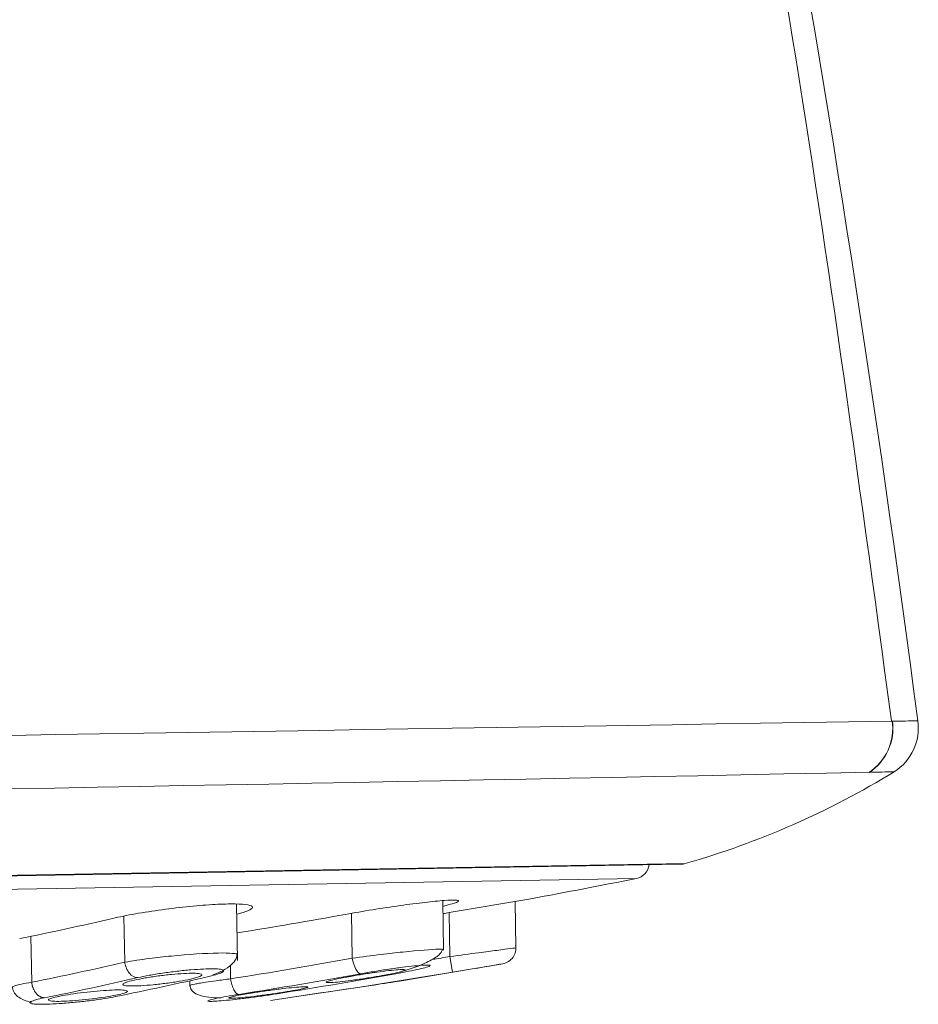
# Model space of a CAD drawing. Units: millimetres. Extents: x 4255.3 to 4265.7, y 1625.8 to 1629.9.
# Drawn here: x 4265.5 to 4265.5, y 1627.5 to 1627.5 of the extents above; entities that cross this region are included whole.
import ezdxf

# ---------------------------------------------------------------- set-up
doc = ezdxf.new("R2010")
doc.units = ezdxf.units.MM
doc.layers.add('lines', color=2, linetype='Continuous', lineweight=5)

msp = doc.modelspace()

# ---------------------------------------------------------------- linework, layer by layer
at = {"layer": 'lines', "color": 3, "linetype": 'Continuous'}
for p, q in [((4265.441716810434, 1627.498090816653), (4265.486675383767, 1627.498875553449)), ((4265.441801101661, 1627.498080258625), (4265.486591512347, 1627.498862060198)), ((4265.485751329469, 1627.498594033549), (4265.442650126525, 1627.49784171653)), ((4265.482208174622, 1627.497948328465), (4265.483753830109, 1627.498210757479)), ((4265.47820128778, 1627.497042911729), (4265.478182674499, 1627.498109290367)), ((4265.482100259097, 1627.497245296026), (4265.482084044216, 1627.498174267294)), ((4265.483470023551, 1627.497280396484), (4265.483454671607, 1627.498159928946)), ((4265.476067685658, 1627.497008170801), (4265.476052472633, 1627.497879744418)), ((4265.480374468352, 1627.497083344247), (4265.480359626157, 1627.497933672635)), ((4265.482222709532, 1627.497115604676), (4265.482208174619, 1627.497948328464)), ((4265.474306286867, 1627.496627903893), (4265.47429111537, 1627.49749709842)), ((4265.482272507998, 1627.496819776206), (4265.482222709532, 1627.497115604676)), ((4265.47807122022, 1627.49669361954), (4265.478066761758, 1627.496949050523)), ((4265.482726598789, 1627.496893309363), (4265.481230833253, 1627.496645297296)), ((4265.482272508021, 1627.496819776072), (4265.483222200945, 1627.496979729082)), ((4265.477300097638, 1627.496656915136), (4265.477301876095, 1627.496555025089)), ((4265.480731993547, 1627.49656684939), (4265.479235781462, 1627.496344289048)), ((4265.480732081574, 1627.496565578611), (4265.480732059222, 1627.496566859173)), ((4265.478822756624, 1627.496286205858), (4265.4797728054, 1627.496425755867))]:
    msp.add_line(p, q, dxfattribs=at)
for centre, radius, start, end in [((4265.852111477966, 1604.538770182585), 22.96564597094935, 90.90196188310838, 91.03506934004955), ((4265.489594702227, 1627.501437114573), 0.001005933413879776, 303.4961682755669, 8.020738110420085), ((4265.489598876501, 1627.501437205389), 0.001005870627515795, 303.4611136331665, 8.020345201730262), ((4265.872505165655, 1603.331682221117), 24.17290540750155, 90.90411861989729, 90.90525416992604), ((4265.490093484038, 1627.501446840258), 0.0009914988932758356, 302.7695703106539, 7.60868431432235), ((4265.262612807183, 1638.859618115269), 11.36129332710755, 270.8855616859867, 271.1476178209243), ((4265.482263609752, 1627.514286157401), 0.01602967448653264, 285.9754486218227, 301.4624997532484), ((4265.262612807183, 1638.859618115269), 11.36129332710755, 271.1476178209243, 271.1499842407152), ((4265.25909991235, 1639.528713852256), 12.03032888704745, 271.1005563742592, 271.1027565664775), ((4265.485692303138, 1627.498888169389), 0.0003000000000003888, 281.3472313540224, 352.9910495774689), ((4265.486586276746, 1627.499162014508), 0.0003000000000000011, 270.9999770414115, 287.2789092677059), ((4265.462140546243, 1627.61624831913), 0.12, 280.3761625983736, 281.3473533047128), ((4265.462140546243, 1627.61624831913), 0.1199899891657816, 279.5695955600498, 279.627628838905), ((4265.483170031083, 1627.497275157364), 0.0003000046601925816, 324.7596462473995, 10.04429196640238), ((4265.462137320228, 1627.616433141679), 0.120996270604, 279.393832376762, 279.5553354459404), ((4265.483170046517, 1627.497275146454), 0.0002999857601958284, 279.4808937087205, 324.7596474610783), ((4265.462137320228, 1627.616433141679), 0.1213, 279.7676689566976, 280.0097999229924), ((4265.462137320228, 1627.616433141679), 0.1212962613572, 278.3599697453071, 279.5553354485834), ((4265.462137320228, 1627.616433141679), 0.1213, 278.8132836502259, 279.0609742145168)]:
    msp.add_arc(centre, radius, start, end, dxfattribs=at)
for centre, major_axis, ratio, start_param, end_param in [((4265.461044697105, 1627.616229196138), (0.002094066991740336, -0.1199717196183473), 0.7071067677835696, 0.1295394199033476, 0.1505809222009512), ((4265.461547476554, 1627.616237972079), (0.002094070274161003, -0.1199717196554432), 0.9238795146493181, 0.131822590459105, 0.150580895205574), ((4265.461659038041, 1627.616424798506), (0.002111632163535437, -0.1209778481346838), 0.9238795136808586, 0.1284560688308252, 0.1493191356627964), ((4265.461253571414, 1627.616417715705), (0.002111627523911558, -0.1209778426988293), 0.7071067824217215, 0.1284561062940052, 0.1493191736061789), ((4265.46146400593, 1627.616421388486), (0.002116862901528654, -0.1212777874824507), 0.7071067832165414, 0.128456106803937, 0.1493191741459082), ((4265.462810634333, 1627.61644489654), (0.002116863562058284, -0.1212777905787224), 0.70710677442068, 0.1284561016303301, 0.1493191687024621), ((4265.461772924313, 1627.616426786729), (0.002116867901987036, -0.121277793571528), 0.9238795123233803, 0.128456066527564, 0.1493191333333822), ((4265.462501714566, 1627.616439507359), (0.002116867791236153, -0.1212777934138621), 0.9238795129249826, 0.1284560674344791, 0.1493191342539132)]:
    msp.add_ellipse(centre, major_axis=major_axis, ratio=ratio, start_param=start_param, end_param=end_param, dxfattribs=at)
for points, knots in [([(4265.452469546482, 1627.616313873856), (4265.454630260562, 1627.612986256152), (4265.458973805386, 1627.605787758793), (4265.465148996946, 1627.593881805721), (4265.470974247188, 1627.580721645066), (4265.47804195457, 1627.561880018487), (4265.485398407674, 1627.536163785744), (4265.48952240348, 1627.513380211281), (4265.491076253263, 1627.501578121282)], [0, 0, 0, 0, 0.1188287347622, 0.2452928976397, 0.3717570605172, 0.4982212233947, 0.7511495491497, 1, 1, 1, 1]), ([(4265.490578407589, 1627.501575941952), (4265.489912747399, 1627.506481502517), (4265.488748286168, 1627.514882535442), (4265.486200493699, 1627.528569537023), (4265.483235226023, 1627.541665344456), (4265.479825341791, 1627.554286164004), (4265.476020258334, 1627.566305261144), (4265.471839899402, 1627.577722577764), (4265.467298347843, 1627.588538923198), (4265.46245930951, 1627.598634721488), (4265.457382046225, 1627.608018829816), (4265.454056811356, 1627.6132731629), (4265.452228872475, 1627.616141045956)], [0, 0, 0, 0, 0.1108885157317851, 0.225340492941016, 0.3361618047826497, 0.4433340252347393, 0.5468401474426553, 0.6466642160597005, 0.7427886735791612, 0.8351937442386056, 0.9238625299462332, 1, 1, 1, 1]), ([(4265.482097469006, 1627.497245224527), (4265.482097490428, 1627.497252421414), (4265.482006096828, 1627.497262881288), (4265.481515716692, 1627.497223081837), (4265.480874964653, 1627.497151228857), (4265.480555830188, 1627.497107941509), (4265.48037447391, 1627.497083344344)], [0.3778633507206856, 0.3778633507206856, 0.3778633507206856, 0.3778633507206856, 0.5006613074847709, 0.7467974902264392, 0.8561244524663445, 1, 1, 1, 1]), ([(4265.483469989094, 1627.497280397468), (4265.483469989478, 1627.497280397515), (4265.483470274714, 1627.497280431734), (4265.483269186095, 1627.497253688023), (4265.48273654002, 1627.497183721988), (4265.482408888563, 1627.497140285996), (4265.482222709532, 1627.497115604676)], [0.5004334244587567, 0.5004334244587567, 0.5004334244587567, 0.5004334244587567, 0.500661417102338, 0.7467976092653987, 0.8561246184114203, 1, 1, 1, 1]), ([(4265.478199487949, 1627.49714649941), (4265.478199483541, 1627.497146565461), (4265.478197430924, 1627.497172204541), (4265.477929206578, 1627.497199777066), (4265.477129642449, 1627.497146524385), (4265.476478494234, 1627.497074489943), (4265.476216562449, 1627.497032201049), (4265.476067695926, 1627.497008170981)], [0.2538890430576748, 0.2538890430576748, 0.2538890430576748, 0.2538890430576748, 0.2545240239674938, 0.5006613074854525, 0.7467974902270281, 0.8561244525595425, 1, 1, 1, 1]), ([(4265.477732830244, 1627.496766164636), (4265.477807697775, 1627.496796006628), (4265.477937106652, 1627.496849125244), (4265.478093439243, 1627.496959737958), (4265.478189310663, 1627.497077341039), (4265.478195426545, 1627.49714344258), (4265.478196821187, 1627.497181962393)], [0, 0, 0, 0, 0.2367756499323494, 0.485417846681877, 0.741459963801548, 1, 1, 1, 1]), ([(4265.480534756548, 1627.496789444338), (4265.48050476148, 1627.496789527467), (4265.480470094729, 1627.496821169084), (4265.480410813031, 1627.496929866369), (4265.480386555992, 1627.497006265787), (4265.48037447391, 1627.497083344344)], [0, 0, 0, 0, 0.5, 0.5, 1, 1, 1, 1]), ([(4265.481285610782, 1627.496823549297), (4265.481404524426, 1627.496859325601), (4265.481614115136, 1627.496923915598), (4265.481887696454, 1627.497052682761), (4265.48205196807, 1627.497165714512), (4265.482067868516, 1627.497217786007), (4265.482073177649, 1627.497239020959)], [0, 0, 0, 0, 0.2660068939382037, 0.5472355919447819, 0.8389295315438728, 1, 1, 1, 1]), ([(4265.476314849334, 1627.496715787275), (4265.476259525895, 1627.496715428306), (4265.476200796796, 1627.496746649923), (4265.476109384688, 1627.496854786383), (4265.476077253575, 1627.496931048361), (4265.476067695926, 1627.497008170981)], [0, 0, 0, 0, 0.5, 0.5, 1, 1, 1, 1]), ([(4265.478071226445, 1627.496693619648), (4265.477976668622, 1627.496681544832), (4265.477801713312, 1627.49665920725), (4265.477605928219, 1627.496630787334), (4265.47747658584, 1627.496610103317), (4265.47734654115, 1627.496586371818), (4265.477304436366, 1627.496573401939), (4265.477304404404, 1627.496567195108)], [0, 0, 0, 0, 0.08199426191173802, 0.1516796735926206, 0.2091106630012317, 0.2542444737896478, 0.3778139953359303, 0.3778139953359303, 0.3778139953359303, 0.3778139953359303]), ([(4265.474306298369, 1627.496627904093), (4265.474237170379, 1627.496616273146), (4265.474109227962, 1627.496594756159), (4265.474000706172, 1627.496567859394), (4265.473950557407, 1627.496548557675), (4265.473941361808, 1627.496538658808), (4265.47394174591, 1627.496534648538), (4265.4739417463, 1627.496534644519)], [0, 0, 0, 0, 0.0819942618371465, 0.1516796734929574, 0.2091106629263275, 0.254244473789806, 0.254289747900669, 0.254289747900669, 0.254289747900669, 0.254289747900669]), ([(4265.473941826875, 1627.496549226656), (4265.47394596535, 1627.496510871311), (4265.473955316011, 1627.496448199893), (4265.474051699854, 1627.496335867341), (4265.474187059172, 1627.49627409096), (4265.474288987294, 1627.496251723431), (4265.474305737694, 1627.496248561951)], [0, 0, 0, 0, 0.07953099629777118, 0.1538278029637245, 0.28127838874456, 0.3058552820444908, 0.3058552820444908, 0.3058552820444908, 0.3058552820444908]), ([(4265.477301651157, 1627.496572556949), (4265.4773070219, 1627.49653856023), (4265.477318901816, 1627.496477858403), (4265.47741079377, 1627.496404018109), (4265.477559509185, 1627.496355146451), (4265.477728849691, 1627.496336394034), (4265.477846840674, 1627.496333617723), (4265.477887142492, 1627.4963335219)], [0, 0, 0, 0, 0.09316006111759748, 0.1974868673602898, 0.3111765906526004, 0.4329333979737775, 0.4932044615598296, 0.4932044615598296, 0.4932044615598296, 0.4932044615598296]), ([(4265.47545155542, 1627.496314674452), (4265.475367746909, 1627.496304615791), (4265.475281066483, 1627.496295581787), (4265.475198817422, 1627.496288343749), (4265.475117235413, 1627.496281164413), (4265.475037741169, 1627.496275552683), (4265.474967048469, 1627.496271990127)], [0.6085895533109477, 0.6085895533109477, 0.6085895533109477, 0.6085895533109477, 0.6626781100509835, 0.6626781100509835, 0.6626781100509835, 0.7163231132341518, 0.7163231132341518, 0.7163231132341518, 0.7163231132341518])]:
    msp.add_open_spline(points, degree=3, knots=knots, dxfattribs=at)
for points in [[(4265.482110747996, 1627.498176891553), (4265.482208341214, 1627.498184061175), (4265.482283091367, 1627.498186514743), (4265.482328725726, 1627.498184042266)], [(4265.482328725726, 1627.498184042266), (4265.482374140565, 1627.498181581683), (4265.482391983654, 1627.498174177809), (4265.482380956436, 1627.498162470715)], [(4265.476268445357, 1627.497923212358), (4265.476426146839, 1627.497951046855), (4265.476599443042, 1627.497977996597), (4265.476773903998, 1627.498001782423)], [(4265.476773903998, 1627.498001782423), (4265.476947443976, 1627.498025442683), (4265.47712699818, 1627.498046631561), (4265.477297348618, 1627.498063513521)], [(4265.477297348618, 1627.498063513521), (4265.477465842798, 1627.498080211523), (4265.477630040909, 1627.49809316031), (4265.477775981461, 1627.498101229659)], [(4265.477775981461, 1627.498101229659), (4265.477920446209, 1627.498109217408), (4265.478051029829, 1627.49811264553), (4265.478156798788, 1627.498111222683)], [(4265.478156798788, 1627.498111222683), (4265.478262058958, 1627.498109806679), (4265.478345647817, 1627.498103550376), (4265.478400832859, 1627.498092998995)], [(4265.478483748233, 1627.498048740814), (4265.478483021653, 1627.498030078631), (4265.478452760212, 1627.498007533405), (4265.478395702698, 1627.497982965187)], [(4265.478400832859, 1627.498092998995), (4265.47845615915, 1627.498082420608), (4265.478484468515, 1627.498067241238), (4265.478483748233, 1627.498048740814)], [(4265.480245145897, 1627.497914064458), (4265.480406316751, 1627.497943431041), (4265.480581362049, 1627.497973415487), (4265.480755854223, 1627.498001538572)], [(4265.480755854223, 1627.498001538572), (4265.480930377627, 1627.49802966669), (4265.481109197776, 1627.498056712851), (4265.481277313174, 1627.498080387917)], [(4265.481277313174, 1627.498080387917), (4265.481444541094, 1627.498103938002), (4265.481605849733, 1627.49812480841), (4265.481747441989, 1627.498141188406)], [(4265.481747441989, 1627.498141188406), (4265.481887491357, 1627.498157389914), (4265.482012157799, 1627.498169648689), (4265.482110747996, 1627.498176891553)], [(4265.482263479678, 1627.498114714757), (4265.482220516137, 1627.49810194327), (4265.48216593279, 1627.498087569702), (4265.482101847811, 1627.498072116426)], [(4265.482380956436, 1627.498162470715), (4265.482369900994, 1627.498150733657), (4265.482329552862, 1627.498134355894), (4265.482263479678, 1627.498114714757)], [(4265.475841051019, 1627.497837192461), (4265.475964297136, 1627.49786589708), (4265.476110772096, 1627.497895382842), (4265.476268445357, 1627.497923212358)], [(4265.478395702698, 1627.497982965187), (4265.478347772661, 1627.497962327139), (4265.478279856152, 1627.497939794926), (4265.478196080002, 1627.497916662639)], [(4265.482087680978, 1627.497236978604), (4265.482094183548, 1627.497240106681), (4265.482097461982, 1627.497242865242), (4265.482097469006, 1627.497245224527)], [(4265.477661478113, 1627.496739292094), (4265.477726724443, 1627.496754366912), (4265.47783350498, 1627.496782939266), (4265.477930355946, 1627.496822651543), (4265.477948891994, 1627.496854211219), (4265.477889984185, 1627.496875516762), (4265.477758214286, 1627.496884836265), (4265.477564471574, 1627.496881464336), (4265.477323850822, 1627.496865645673), (4265.47705577614, 1627.496838606025), (4265.476781947476, 1627.496802566425), (4265.476522799384, 1627.496759976204), (4265.476379935403, 1627.496730822592), (4265.476314849334, 1627.496715787275)], [(4265.481263546803, 1627.496802164993), (4265.481348864259, 1627.496817590146), (4265.481502476697, 1627.496846979936), (4265.481691258885, 1627.496888296841), (4265.481813284726, 1627.496921662896), (4265.481861462274, 1627.496944837578), (4265.481831793952, 1627.49695593923), (4265.481726976108, 1627.496954119455), (4265.481555110649, 1627.496939500892), (4265.481329875703, 1627.496913208997), (4265.481069600803, 1627.496877405973), (4265.480792822211, 1627.496834508018), (4265.480619856568, 1627.496804828992), (4265.480534756548, 1627.496789444338)], [(4265.476250404746, 1627.496669266302), (4265.476310019403, 1627.49668282775), (4265.476380865011, 1627.496696760065), (4265.476457120589, 1627.496709911802)], [(4265.476457120589, 1627.496709911802), (4265.47653338917, 1627.496723065781), (4265.476617192791, 1627.496735803707), (4265.47670155504, 1627.496747050302)], [(4265.47670155504, 1627.496747050302), (4265.476785493668, 1627.496758240423), (4265.476872334993, 1627.49676826582), (4265.476954727274, 1627.496776261018)], [(4265.476954727274, 1627.496776261018), (4265.477036266698, 1627.496784173456), (4265.477115725641, 1627.496790317501), (4265.477186356842, 1627.496794159038)], [(4265.477310903381, 1627.496687776949), (4265.477251290219, 1627.49667421584), (4265.47718044612, 1627.496660287912), (4265.477104191667, 1627.496647143618)], [(4265.477186356842, 1627.496794159038), (4265.477256310144, 1627.496797963705), (4265.477319545025, 1627.496799615401), (4265.477370769765, 1627.496798974036)], [(4265.477364199961, 1627.496700536288), (4265.477347517497, 1627.496696318402), (4265.47732970227, 1627.496692053417), (4265.477310903381, 1627.496687776949)], [(4265.477486526204, 1627.496738554713), (4265.477458601593, 1627.496726829409), (4265.477416665248, 1627.496713801268), (4265.477364199961, 1627.496700536288)], [(4265.477370769765, 1627.496798974036), (4265.477421760384, 1627.496798335602), (4265.477462257682, 1627.496795408813), (4265.477488995061, 1627.496790447709)], [(4265.477529164827, 1627.496769596561), (4265.477528811964, 1627.496760797086), (4265.477514158829, 1627.496750157414), (4265.477486526204, 1627.496738554713)], [(4265.477488995061, 1627.496790447709), (4265.477515797083, 1627.49678547461), (4265.477529514787, 1627.496778323673), (4265.477529164827, 1627.496769596561)], [(4265.479938095729, 1627.496655674983), (4265.479970357154, 1627.496665020078), (4265.480016162723, 1627.496676192169), (4265.48007168504, 1627.496688272914)], [(4265.48007168504, 1627.496688272914), (4265.480127792594, 1627.496700480997), (4265.480195349075, 1627.496713949585), (4265.480268803769, 1627.49672757809)], [(4265.480268803769, 1627.49672757809), (4265.48029216131, 1627.49673191176), (4265.480316232291, 1627.496736285585), (4265.480340815539, 1627.496740663048)], [(4265.480340815539, 1627.496740663048), (4265.48041877282, 1627.496754544661), (4265.480503438729, 1627.496768718204), (4265.480587833438, 1627.496782012007)], [(4265.480667739954, 1627.496709344156), (4265.480583331816, 1627.496696055519), (4265.480496849614, 1627.496683281481), (4265.480415544468, 1627.496672099637)], [(4265.480587833438, 1627.496782012007), (4265.480672242541, 1627.496795308077), (4265.480758725183, 1627.496808092763), (4265.480840030647, 1627.496819286003)], [(4265.480914753264, 1627.496750680938), (4265.480836797937, 1627.496736799673), (4265.480752133635, 1627.496722630518), (4265.480667739954, 1627.496709344156)], [(4265.480840030647, 1627.496819286003), (4265.480920927842, 1627.496830423037), (4265.480998958673, 1627.496840294651), (4265.481067459654, 1627.49684804738)], [(4265.480986764313, 1627.496763766932), (4265.480963407053, 1627.49675943254), (4265.480939336317, 1627.496755058366), (4265.480914753264, 1627.496750680938)], [(4265.4811838875, 1627.496803090913), (4265.481127779321, 1627.496790873674), (4265.481060221405, 1627.496777398317), (4265.480986764313, 1627.496763766932)], [(4265.481067459654, 1627.49684804738), (4265.481135251571, 1627.49685571986), (4265.481195599622, 1627.496861530331), (4265.481243336551, 1627.496864972256)], [(4265.481317474137, 1627.496835720227), (4265.481285213533, 1627.496826363814), (4265.481239408997, 1627.496815180404), (4265.4811838875, 1627.496803090913)], [(4265.481243336551, 1627.496864972256), (4265.481290615315, 1627.496868381146), (4265.481326835569, 1627.496869561311), (4265.481348959751, 1627.496868412005)], [(4265.481374329584, 1627.496858264918), (4265.48136899502, 1627.496852730886), (4265.481349469448, 1627.496844999699), (4265.481317474137, 1627.496835720227)], [(4265.481348959751, 1627.496868412005), (4265.481370982814, 1627.496867267953), (4265.481379651284, 1627.496863785602), (4265.481374329584, 1627.496858264918)], [(4265.476072312929, 1627.496566677805), (4265.47604550978, 1627.496571641983), (4265.47603179171, 1627.496578781683), (4265.476032142438, 1627.496587497881)], [(4265.476032142438, 1627.496587497881), (4265.476032496062, 1627.496596286035), (4265.47604715012, 1627.496606914387), (4265.476074783617, 1627.496618508342)], [(4265.476190545459, 1627.496558170085), (4265.476139551663, 1627.496558805486), (4265.476099051777, 1627.496561725536), (4265.476072312929, 1627.496566677805)], [(4265.476074783617, 1627.496618508342), (4265.476102708388, 1627.496630224505), (4265.476144644099, 1627.49664324589), (4265.476197107646, 1627.496656508002)], [(4265.476374964931, 1627.496562983124), (4265.476305009266, 1627.496559182745), (4265.476241772227, 1627.496557531781), (4265.476190545459, 1627.496558170085)], [(4265.476197107646, 1627.496656508002), (4265.476213790304, 1627.496660725164), (4265.476231605709, 1627.4966649898), (4265.476250404746, 1627.496669266302)], [(4265.476606593056, 1627.496580858189), (4265.476525054146, 1627.496572955876), (4265.47644559588, 1627.496566820187), (4265.476374964931, 1627.496562983124)], [(4265.476859759666, 1627.496610034607), (4265.476775822869, 1627.496598855986), (4265.476688983489, 1627.496588843026), (4265.476606593056, 1627.496580858189)], [(4265.477104191667, 1627.496647143618), (4265.477027924154, 1627.496633997073), (4265.476944121243, 1627.4966212698), (4265.476859759666, 1627.496610034607)], [(4265.47899652881, 1627.496500071678), (4265.479077349171, 1627.496510087104), (4265.479155293481, 1627.496518978288), (4265.479223749506, 1627.496525983648)], [(4265.479223749506, 1627.496525983648), (4265.479291649587, 1627.496532932117), (4265.479352103307, 1627.496538218076), (4265.479399971047, 1627.4965413858)], [(4265.479475064668, 1627.496515715674), (4265.479442761984, 1627.496507360411), (4265.479396862845, 1627.496497352393), (4265.479341194995, 1627.49648651691)], [(4265.479399971047, 1627.4965413858), (4265.479447477705, 1627.49654452963), (4265.479483903917, 1627.496545674166), (4265.479506202552, 1627.496544722371)], [(4265.479531966258, 1627.496535819591), (4265.479526692635, 1627.496530910672), (4265.479507158674, 1627.496524016962), (4265.479475064668, 1627.496515715674)], [(4265.479506202552, 1627.496544722371), (4265.479528420531, 1627.49654377402), (4265.479537230042, 1627.496540719351), (4265.479531966258, 1627.496535819591)], [(4265.479906611115, 1627.496623032763), (4265.479884585714, 1627.496624173797), (4265.479875915868, 1627.49662764943), (4265.479881237517, 1627.496633161304)], [(4265.479881237517, 1627.496633161304), (4265.479886571966, 1627.496638686433), (4265.479906098456, 1627.496646406405), (4265.479938095729, 1627.496655674983)], [(4265.480012240919, 1627.496626470554), (4265.479964959605, 1627.496623065949), (4265.479928737142, 1627.496621886515), (4265.479906611115, 1627.496623032763)], [(4265.480188119072, 1627.496643372522), (4265.480120326941, 1627.496635710155), (4265.48005997864, 1627.496629908024), (4265.480012240919, 1627.496626470554)], [(4265.480415544468, 1627.496672099637), (4265.480334648713, 1627.496660974096), (4265.480256619167, 1627.496651114908), (4265.480188119072, 1627.496643372522)], [(4265.474549083441, 1627.496334577567), (4265.474483736969, 1627.496321459713), (4265.47437711857, 1627.496296720288), (4265.474280086364, 1627.49626241515), (4265.474261373076, 1627.496235310121), (4265.474320080187, 1627.496217180459), (4265.474451814111, 1627.496209502836), (4265.47464581063, 1627.496212876731), (4265.474886869936, 1627.496227066558), (4265.475155139615, 1627.496250939609), (4265.475428908451, 1627.496282518615), (4265.475687960477, 1627.49631968644), (4265.47583055354, 1627.49634500403), (4265.475895712204, 1627.496358082508)], [(4265.474622854401, 1627.496292926173), (4265.474623212814, 1627.496300714974), (4265.474637910082, 1627.496310169476), (4265.474665644252, 1627.496320510516)], [(4265.474665644252, 1627.496320510516), (4265.474693608278, 1627.496330937262), (4265.474735586614, 1627.496342550082), (4265.474788095024, 1627.496354396982)], [(4265.474788095024, 1627.496354396982), (4265.474804744053, 1627.496358153321), (4265.474822519644, 1627.496361953733), (4265.474841273256, 1627.49636576652)], [(4265.474841273256, 1627.49636576652), (4265.474900807947, 1627.496377870487), (4265.474971537129, 1627.496390324116), (4265.475047639679, 1627.496402097787)], [(4265.475047639679, 1627.496402097787), (4265.475123752402, 1627.496413873031), (4265.475207354466, 1627.496425294297), (4265.475291494238, 1627.496435401544)], [(4265.475291494238, 1627.496435401544), (4265.475375304005, 1627.49644546915), (4265.47546198576, 1627.496454512843), (4265.475544236087, 1627.496461758978)], [(4265.47569540832, 1627.496347955266), (4265.475619296328, 1627.496336185792), (4265.475535694743, 1627.496324772817), (4265.47545155542, 1627.496314674452)], [(4265.475544236087, 1627.496461758978), (4265.475625818447, 1627.496468946266), (4265.475705313158, 1627.496474564578), (4265.475776006035, 1627.496478130709)], [(4265.475901771892, 1627.496384277168), (4265.475842238239, 1627.496372173412), (4265.475771510099, 1627.496359723161), (4265.47569540832, 1627.496347955266)], [(4265.475776006035, 1627.496478130709), (4265.475846165653, 1627.496481669938), (4265.475909599746, 1627.496483285887), (4265.475961011269, 1627.496482842248)], [(4265.475954949783, 1627.496395647539), (4265.475938300881, 1627.496391890627), (4265.475920525409, 1627.496388089936), (4265.475901771892, 1627.496384277168)], [(4265.476077402059, 1627.496429548501), (4265.47604943816, 1627.496419114651), (4265.476007459396, 1627.496407496606), (4265.475954949783, 1627.496395647539)], [(4265.475961011269, 1627.496482842248), (4265.476012236832, 1627.496482400214), (4265.476052940209, 1627.496479902243), (4265.476079818949, 1627.496475563519)], [(4265.476120190071, 1627.496457157465), (4265.476119832206, 1627.496449359788), (4265.476105135601, 1627.4964398964), (4265.476077402059, 1627.496429548501)], [(4265.476079818949, 1627.496475563519), (4265.476106747928, 1627.496471216686), (4265.476120545624, 1627.496464904768), (4265.476120190071, 1627.496457157465)], [(4265.478225797883, 1627.496398753382), (4265.478140360335, 1627.496385284845), (4265.477986999646, 1627.49635972955), (4265.477798092468, 1627.496323820765), (4265.477675936386, 1627.496294910176), (4265.477627560795, 1627.496274911422), (4265.477657102191, 1627.496265450063), (4265.477762040964, 1627.496267269485), (4265.477934275373, 1627.496280257996), (4265.478159760751, 1627.496303384262), (4265.478420044106, 1627.496334727883), (4265.478696780764, 1627.496372204387), (4265.478869403681, 1627.496398046138), (4265.478954588119, 1627.49641147416)], [(4265.47806414563, 1627.496324568451), (4265.478041926019, 1627.496325514501), (4265.47803311555, 1627.496328563929), (4265.478038379307, 1627.496333456761)], [(4265.478038379307, 1627.496333456761), (4265.478043652856, 1627.496338358694), (4265.478063187473, 1627.496345243568), (4265.478095282871, 1627.496353536246)], [(4265.478170381729, 1627.496327903233), (4265.478122873294, 1627.496324762856), (4265.478086445548, 1627.496323618982), (4265.47806414563, 1627.496324568451)], [(4265.478095282871, 1627.496353536246), (4265.478127586147, 1627.496361882634), (4265.478173486029, 1627.496371881766), (4265.478229154473, 1627.49638271039)], [(4265.478346604156, 1627.496343287309), (4265.478278703918, 1627.496336346784), (4265.478218250019, 1627.496331067397), (4265.478170381729, 1627.496327903233)], [(4265.478229154473, 1627.49638271039), (4265.478285284287, 1627.49639362876), (4265.478352876617, 1627.496405688664), (4265.478426368658, 1627.496417901826)], [(4265.478573822393, 1627.496369172573), (4265.478493003016, 1627.496359166086), (4265.478415059578, 1627.496350284584), (4265.478346604156, 1627.496343287309)], [(4265.478426368658, 1627.496417901826), (4265.478449671043, 1627.496421774297), (4265.478473683153, 1627.496425683566), (4265.478498204573, 1627.496429597028)], [(4265.478498204573, 1627.496429597028), (4265.478576049585, 1627.496442020595), (4265.478660582465, 1627.496454715163), (4265.478744827795, 1627.496466630963)], [(4265.47882552225, 1627.496402590353), (4265.478741266318, 1627.49639067873), (4265.478654960782, 1627.496379218558), (4265.478573822393, 1627.496369172573)], [(4265.478744827795, 1627.496466630963), (4265.478829084388, 1627.496478548356), (4265.478915390215, 1627.496490016816), (4265.47899652881, 1627.496500071678)], [(4265.4790721423, 1627.496439614918), (4265.478994298645, 1627.496427191567), (4265.478909766877, 1627.496414500379), (4265.47882552225, 1627.496402590353)], [(4265.479143977744, 1627.49645131095), (4265.479120675545, 1627.496447437908), (4265.479096663596, 1627.496443528361), (4265.4790721423, 1627.496439614918)], [(4265.479341194995, 1627.49648651691), (4265.479285064763, 1627.496475591426), (4265.479217471446, 1627.496463526288), (4265.479143977744, 1627.49645131095)], [(4265.474663225993, 1627.496274544593), (4265.474636296234, 1627.496278884429), (4265.474622498294, 1627.496285187495), (4265.474622854401, 1627.496292926173)], [(4265.474782038698, 1627.496267280377), (4265.474730810922, 1627.496267720099), (4265.474690105748, 1627.496270212815), (4265.474663225993, 1627.496274544593)], [(4265.474967048469, 1627.496271990127), (4265.474896887209, 1627.496268454353), (4265.474833451623, 1627.496266839066), (4265.474782038698, 1627.496267280377)]]:
    msp.add_open_spline(points, degree=3, dxfattribs=at)
for points, weights in [([(4265.478225797883, 1627.496398753382), (4265.478159533773, 1627.49639897236), (4265.478095189706, 1627.496518939709), (4265.478071226445, 1627.496693619648)], [1.202476571042876, 0.9550736205194732, 0.9343940124021826, 1.140437746691006]), ([(4265.474549083441, 1627.496334577567), (4265.474426841235, 1627.496333819466), (4265.474325376116, 1627.49645313888), (4265.474306298369, 1627.496627904093)], [1.202476571033057, 0.9550736205189968, 0.9343940124049211, 1.14043774669083])]:
    msp.add_rational_spline(points, weights, degree=3, dxfattribs=at)

doc.saveas('drawing.dxf')
